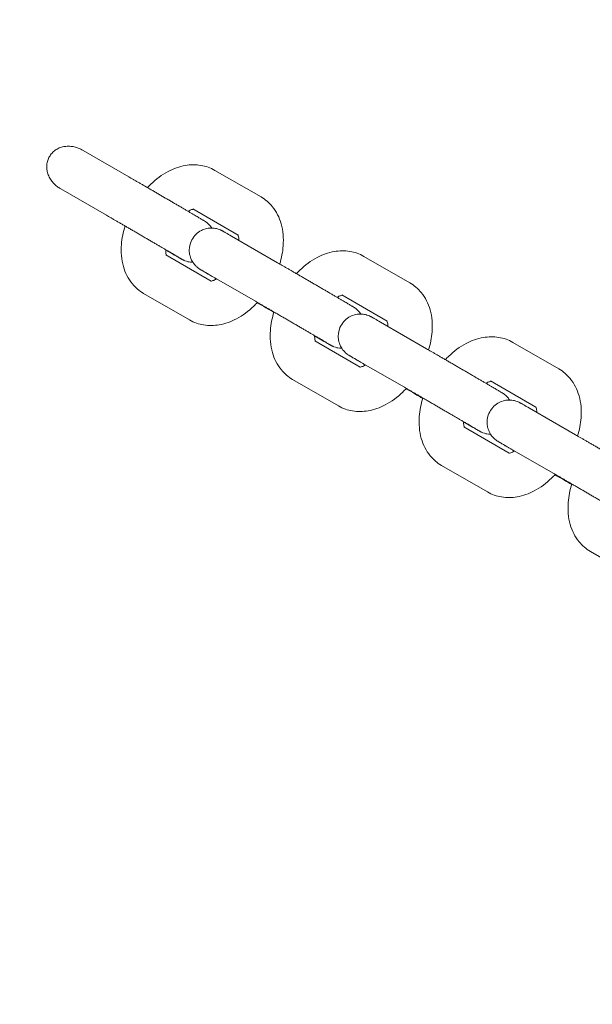
# Model space of a CAD drawing. Units: millimetres. Extents: x 11899 to 29785, y -10553 to 4974.
# Drawn here: x 21086 to 21177, y 1259 to 1414 of the extents above; entities that cross this region are included whole.
import ezdxf

# ---------------------------------------------------------------- set-up
doc = ezdxf.new("R2010")
doc.units = ezdxf.units.MM
doc.header["$MEASUREMENT"] = 0
doc.layers.add('B', color=3, linetype='Continuous')
doc.styles.add('KATALOG', font='PlutoSansLight.ttf')
doc.dimstyles.new('KATALOG$0', dxfattribs={"dimscale": 200, "dimtxt": 1.75, "dimasz": 1, "dimexe": 0, "dimexo": 0, "dimgap": 0.3, "dimtad": 1, "dimlfac": 0.001, "dimzin": 0, "dimtxsty": 'KATALOG', "dimblk1": 'KATPFEIL', "dimblk2": 'KATPFEIL', "dimsah": 1, "dimcen": 1, "dimse1": 1, "dimse2": 1, "dimclrd": 256, "dimclre": 256, "dimclrt": 3, "dimadec": 0, "dimazin": 0, "dimtfac": 1, "dimtmove": 0, "dimatfit": 3, "dimldrblk": 'KATPFEIL', "dimfxl": 0, "dimtvp": 1, "dimtolj": 1, "dimtzin": 0, "dimarcsym": 0})

# ---------------------------------------------------------------- blocks, each defined once
blk = doc.blocks.new('KATPFEIL')
at = {"layer": 'B', "ltscale": 1000}
for p, q in [((0, -1), (0, 1)), ((-1, 0), (0, 0)), ((1, 0), (0, 0))]:
    blk.add_line(p, q, dxfattribs=at)
blk = doc.blocks.new('*D5')
at = {"layer": 'B', "linetype": 'ByBlock', "lineweight": -2}
blk.add_line((28980.95, -7166.2), (28980.95, 3076.83), dxfattribs=at)
at = {"layer": 'DEFPOINTS', "color": 0}
for p in [(24985.61, 3276.83), (28980.95, 3276.83), (14309.08, -7366.2)]:
    blk.add_point(p, dxfattribs=at)
at = {"layer": 'B', "lineweight": -2, "xscale": 200, "yscale": 200, "zscale": 200}
for p, rotation in [((28980.95, 3276.83), 90), ((28980.95, -7366.2), 270)]:
    blk.add_blockref('KATPFEIL', p, dxfattribs=dict(at, rotation=rotation))
at = {"layer": 'B', "color": 3, "insert": (28712.09, -2044.68), "char_height": 350, "attachment_point": 5, "rotation": 90, "style": 'KATALOG'}
blk.add_mtext('\\A1;10,64', dxfattribs=at)
blk = doc.blocks.new('*D6')
at = {"layer": 'B', "linetype": 'ByBlock', "lineweight": -2}
blk.add_line((29585.14, -8657.1), (29585.14, 4574.22), dxfattribs=at)
at = {"layer": 'DEFPOINTS', "color": 0}
for p in [(25344.38, 4774.22), (29585.14, 4774.22), (14601.57, -8857.1)]:
    blk.add_point(p, dxfattribs=at)
at = {"layer": 'B', "lineweight": -2, "xscale": 200, "yscale": 200, "zscale": 200}
for p, rotation in [((29585.14, 4774.22), 90), ((29585.14, -8857.1), 270)]:
    blk.add_blockref('KATPFEIL', p, dxfattribs=dict(at, rotation=rotation))
at = {"layer": 'B', "color": 3, "insert": (29316.28, -2041.44), "char_height": 350, "attachment_point": 5, "rotation": 90, "style": 'KATALOG'}
blk.add_mtext('\\A1;13,63', dxfattribs=at)

msp = doc.modelspace()

# ---------------------------------------------------------------- linework, layer by layer
at = {"color": 0, "linetype": 'Continuous', "lineweight": 0}
for p, q in [((21096.317, 1393.633), (21103.49, 1389.492)), ((21124.331, 1386.312), (21117.079, 1390.498)), ((21092.817, 1387.571), (21099.99, 1383.43)), ((21120.72, 1380.314), (21113.579, 1384.436)), ((21119.699, 1380.134), (21126.95, 1375.947)), ((21109.334, 1377.188), (21116.478, 1373.063)), ((21110.466, 1377.304), (21109.708, 1377.742)), ((21147.79, 1372.767), (21140.539, 1376.954)), ((21116.199, 1374.072), (21123.45, 1369.885)), ((21105.834, 1371.126), (21113.085, 1366.94)), ((21144.18, 1366.769), (21137.039, 1370.892)), ((21143.158, 1366.589), (21150.41, 1362.403)), ((21133.926, 1363.759), (21132.772, 1364.425)), ((21132.794, 1363.644), (21139.938, 1359.519)), ((21171.25, 1359.223), (21163.999, 1363.409)), ((21139.658, 1360.527), (21146.91, 1356.341)), ((21129.294, 1357.581), (21136.545, 1353.395)), ((21167.64, 1353.224), (21160.499, 1357.347)), ((21166.618, 1353.045), (21173.869, 1348.858)), ((21157.386, 1350.215), (21156.232, 1350.881)), ((21156.253, 1350.099), (21163.398, 1345.974)), ((21163.118, 1346.983), (21170.369, 1342.796)), ((21152.753, 1344.037), (21160.005, 1339.85)), ((21176.213, 1330.492), (21183.465, 1326.306))]:
    msp.add_line(p, q, dxfattribs=at)
at = {"color": 0, "linetype": 'Continuous', "lineweight": 0, "extrusion": (0, 0, -1)}
for centre, major_axis, start_param, end_param in [((21094.567, 1390.602), (-3.847, 2.221), 1.5171019, 1.5707963), ((21094.567, 1390.602), (-3.847, 2.221), 4.712389, 4.7660834), ((21111.458, 1380.773), (3.847, -2.221), 1.5707963, 1.6762528)]:
    msp.add_ellipse(centre, major_axis=major_axis, ratio=0.7880108, start_param=start_param, end_param=end_param, dxfattribs=at)
at = {"color": 0, "linetype": 'Continuous', "lineweight": 0}
for points, knots in [([(21092.613, 1387.695), (21092.437, 1387.807), (21092.258, 1387.934), (21091.86, 1388.263), (21091.649, 1388.474), (21091.327, 1388.86), (21091.181, 1389.067), (21090.932, 1389.505), (21090.83, 1389.737), (21090.685, 1390.171), (21090.628, 1390.414), (21090.571, 1390.906), (21090.57, 1391.156), (21090.614, 1391.596), (21090.66, 1391.827), (21090.804, 1392.272), (21090.902, 1392.486), (21091.119, 1392.858), (21091.257, 1393.048), (21091.574, 1393.392), (21091.753, 1393.546), (21092.114, 1393.802), (21092.332, 1393.924), (21092.79, 1394.116), (21093.03, 1394.186), (21093.48, 1394.275), (21093.732, 1394.3), (21094.237, 1394.3), (21094.49, 1394.274), (21094.986, 1394.185), (21095.274, 1394.105), (21095.745, 1393.925), (21095.933, 1393.84), (21096.108, 1393.748)], [6.0959056, 6.0959056, 6.0959056, 6.0959056, 6.6967939, 6.6967939, 7.5133585, 7.5133585, 8.205667, 8.205667, 8.8979756, 8.8979756, 9.5804392, 9.5804392, 10.2629028, 10.2629028, 10.9076614, 10.9076614, 11.5524201, 11.5524201, 12.197317, 12.197317, 12.8422139, 12.8422139, 13.5259077, 13.5259077, 14.2096014, 14.2096014, 14.903313, 14.903313, 15.5970246, 15.5970246, 16.4156564, 16.4156564, 16.9810714, 16.9810714, 16.9810714, 16.9810714]), ([(21117.079, 1390.498), (21116.393, 1390.895), (21115.635, 1391.158), (21114.044, 1391.421), (21113.215, 1391.4), (21111.466, 1391.097), (21110.562, 1390.765), (21108.719, 1389.796), (21107.801, 1389.112), (21106.789, 1388.145), (21106.612, 1387.967), (21106.439, 1387.783)], [2.7994394, 2.7994394, 2.7994394, 2.7994394, 3.027391, 3.027391, 3.2747687, 3.2747687, 3.5750008, 3.5750008, 3.9309897, 3.9309897, 4.0086749, 4.0086749, 4.0086749, 4.0086749]), ([(21103.49, 1389.492), (21103.6, 1389.428), (21103.716, 1389.361), (21103.96, 1389.221), (21104.087, 1389.147), (21104.353, 1388.993), (21104.491, 1388.913), (21104.774, 1388.749), (21104.919, 1388.665), (21105.215, 1388.493), (21105.367, 1388.405), (21105.679, 1388.224), (21105.84, 1388.131), (21106.167, 1387.941), (21106.334, 1387.845), (21106.669, 1387.65), (21106.839, 1387.551), (21107.18, 1387.353), (21107.353, 1387.253), (21107.703, 1387.049), (21107.88, 1386.946), (21108.237, 1386.739), (21108.416, 1386.635), (21108.771, 1386.428), (21108.948, 1386.325), (21109.301, 1386.119), (21109.477, 1386.017), (21109.83, 1385.811), (21110.006, 1385.709), (21110.356, 1385.505), (21110.529, 1385.404), (21110.869, 1385.206), (21111.036, 1385.108), (21111.365, 1384.917), (21111.527, 1384.822), (21111.846, 1384.636), (21112.004, 1384.544), (21112.311, 1384.364), (21112.462, 1384.276), (21112.752, 1384.107), (21112.892, 1384.025), (21113.163, 1383.866), (21113.295, 1383.789), (21113.549, 1383.64), (21113.672, 1383.568), (21113.907, 1383.43), (21114.019, 1383.364), (21114.23, 1383.241), (21114.33, 1383.182), (21114.518, 1383.072), (21114.606, 1383.02), (21114.771, 1382.922), (21114.848, 1382.877), (21114.988, 1382.794), (21115.052, 1382.757), (21115.165, 1382.69), (21115.215, 1382.66), (21115.315, 1382.6), (21115.36, 1382.573), (21115.439, 1382.525), (21115.455, 1382.517), (21115.564, 1382.445), (21115.579, 1382.435), (21115.623, 1382.405), (21115.653, 1382.385), (21115.748, 1382.314), (21115.8, 1382.278), (21115.974, 1382.128), (21116.058, 1382.061), (21116.308, 1381.786), (21116.42, 1381.664), (21116.581, 1381.412)], [5.3756095, 5.3756095, 5.3756095, 5.3756095, 5.4557498, 5.4557498, 5.5369498, 5.5369498, 5.618162, 5.618162, 5.6983341, 5.6983341, 5.7780296, 5.7780296, 5.8587651, 5.8587651, 5.9395051, 5.9395051, 6.0192127, 6.0192127, 6.0988107, 6.0988107, 6.1794426, 6.1794426, 6.2600753, 6.2600753, 6.3396758, 6.3396758, 6.4192607, 6.4192607, 6.4998761, 6.4998761, 6.5804895, 6.5804895, 6.6600689, 6.6600689, 6.7396991, 6.7396991, 6.820356, 6.820356, 6.9010067, 6.9010067, 6.9806199, 6.9806199, 7.060433, 7.060433, 7.1412641, 7.1412641, 7.2220773, 7.2220773, 7.3018454, 7.3018454, 7.3826229, 7.3826229, 7.4643555, 7.4643555, 7.5459899, 7.5459899, 7.6265601, 7.6265601, 7.7272405, 7.7272405, 7.8057803, 7.8057803, 7.8160686, 7.8160686, 7.8292051, 7.8292051, 7.8393175, 7.8393175, 7.8454721, 7.8454721, 7.8487586, 7.8487586, 7.8487586, 7.8487586]), ([(21127.272, 1375.761), (21127.559, 1376.702), (21127.748, 1377.663), (21127.906, 1379.786), (21127.824, 1380.953), (21127.229, 1383.053), (21126.771, 1384.001), (21125.606, 1385.407), (21125.006, 1385.922), (21124.331, 1386.312)], [7.8762503, 7.8762503, 7.8762503, 7.8762503, 8.1795971, 8.1795971, 8.545207, 8.545207, 8.8583419, 8.8583419, 9.0826247, 9.0826247, 9.0826247, 9.0826247]), ([(21099.99, 1383.43), (21100.097, 1383.368), (21100.21, 1383.303), (21100.447, 1383.165), (21100.572, 1383.093), (21100.831, 1382.943), (21100.965, 1382.866), (21101.241, 1382.706), (21101.382, 1382.624), (21101.673, 1382.456), (21101.823, 1382.369), (21102.132, 1382.19), (21102.29, 1382.098), (21102.614, 1381.91), (21102.778, 1381.815), (21103.111, 1381.622), (21103.278, 1381.524), (21103.617, 1381.328), (21103.788, 1381.228), (21104.136, 1381.026), (21104.312, 1380.924), (21104.666, 1380.718), (21104.844, 1380.614), (21105.198, 1380.408), (21105.374, 1380.306), (21105.725, 1380.101), (21105.9, 1379.999), (21106.251, 1379.795), (21106.427, 1379.693), (21106.776, 1379.489), (21106.948, 1379.389), (21107.288, 1379.191), (21107.454, 1379.094), (21107.782, 1378.903), (21107.943, 1378.808), (21108.262, 1378.622), (21108.419, 1378.531), (21108.727, 1378.351), (21108.877, 1378.264), (21109.166, 1378.094), (21109.306, 1378.012), (21109.577, 1377.854), (21109.708, 1377.777), (21109.961, 1377.629), (21110.084, 1377.557), (21110.318, 1377.42), (21110.43, 1377.354), (21110.641, 1377.231), (21110.74, 1377.173), (21110.925, 1377.064), (21111.011, 1377.013), (21111.172, 1376.918), (21111.247, 1376.874), (21111.383, 1376.794), (21111.444, 1376.758), (21111.552, 1376.694), (21111.599, 1376.666), (21111.707, 1376.601), (21111.757, 1376.571), (21111.761, 1376.569), (21111.761, 1376.569), (21111.761, 1376.569)], [5.3756095, 5.3756095, 5.3756095, 5.3756095, 5.4544456, 5.4544456, 5.534284, 5.534284, 5.6141106, 5.6141106, 5.692916, 5.692916, 5.7721871, 5.7721871, 5.8524793, 5.8524793, 5.932767, 5.932767, 6.012026, 6.012026, 6.0913965, 6.0913965, 6.1717942, 6.1717942, 6.2521909, 6.2521909, 6.3315587, 6.3315587, 6.4109436, 6.4109436, 6.491359, 6.491359, 6.5717764, 6.5717764, 6.6511664, 6.6511664, 6.7305082, 6.7305082, 6.8108842, 6.8108842, 6.8912662, 6.8912662, 6.9706243, 6.9706243, 7.0497927, 7.0497927, 7.1300033, 7.1300033, 7.2102308, 7.2102308, 7.2894414, 7.2894414, 7.3677563, 7.3677563, 7.4471629, 7.4471629, 7.5266489, 7.5266489, 7.6051226, 7.6051226, 7.7431429, 7.7431429, 7.746994, 7.746994, 7.746994, 7.746994]), ([(21113.686, 1384.375), (21113.632, 1384.37), (21113.533, 1384.353), (21113.25, 1384.26), (21113.059, 1384.177), (21112.844, 1384.053)], [3.20994473, 3.20994473, 3.20994473, 3.20994473, 3.4057891, 3.4057891, 3.62004109, 3.62004109, 3.62004109, 3.62004109]), ([(21102.911, 1381.737), (21102.614, 1380.777), (21102.418, 1379.796), (21102.258, 1377.652), (21102.34, 1376.485), (21102.936, 1374.385), (21103.394, 1373.437), (21104.559, 1372.031), (21105.159, 1371.516), (21105.834, 1371.126)], [4.7281189, 4.7281189, 4.7281189, 4.7281189, 5.0380045, 5.0380045, 5.4036143, 5.4036143, 5.7167492, 5.7167492, 5.9410321, 5.9410321, 5.9410321, 5.9410321]), ([(21117.32, 1373.385), (21117.258, 1373.422), (21117.197, 1373.457), (21117.001, 1373.572), (21116.87, 1373.649), (21116.615, 1373.798), (21116.492, 1373.87), (21116.257, 1374.008), (21116.145, 1374.073), (21115.934, 1374.197), (21115.835, 1374.256), (21115.647, 1374.366), (21115.558, 1374.418), (21115.393, 1374.516), (21115.316, 1374.561), (21115.176, 1374.644), (21115.113, 1374.681), (21114.999, 1374.748), (21114.949, 1374.778), (21114.85, 1374.838), (21114.804, 1374.865), (21114.725, 1374.913), (21114.709, 1374.921), (21114.6, 1374.993), (21114.586, 1375.003), (21114.542, 1375.033), (21114.512, 1375.053), (21114.416, 1375.124), (21114.365, 1375.16), (21114.19, 1375.309), (21114.106, 1375.377), (21113.827, 1375.684), (21113.661, 1375.83), (21113.32, 1376.507), (21113.226, 1376.72), (21113.099, 1377.203), (21113.057, 1377.416), (21113.014, 1378.043), (21113.044, 1378.514), (21113.325, 1379.364), (21113.512, 1379.723), (21113.97, 1380.327), (21114.234, 1380.572), (21114.793, 1380.974), (21115.083, 1381.11), (21115.683, 1381.329), (21115.956, 1381.372), (21116.545, 1381.433), (21116.767, 1381.409), (21117.304, 1381.346), (21117.443, 1381.294), (21117.816, 1381.18), (21117.877, 1381.145), (21117.992, 1381.094), (21118.024, 1381.079), (21118.079, 1381.052), (21118.099, 1381.042), (21118.143, 1381.021), (21118.16, 1381.011), (21118.21, 1380.985), (21118.231, 1380.974), (21118.287, 1380.943), (21118.317, 1380.926), (21118.388, 1380.886), (21118.427, 1380.864), (21118.516, 1380.814), (21118.566, 1380.785), (21118.675, 1380.723), (21118.735, 1380.689), (21119.033, 1380.517), (21119.336, 1380.343), (21119.699, 1380.134)], [3.8036464, 3.8036464, 3.8036464, 3.8036464, 3.8390273, 3.8390273, 3.9188403, 3.9188403, 3.9996714, 3.9996714, 4.0804846, 4.0804846, 4.1602527, 4.1602527, 4.2410302, 4.2410302, 4.3227629, 4.3227629, 4.4043973, 4.4043973, 4.4849675, 4.4849675, 4.5856478, 4.5856478, 4.6641876, 4.6641876, 4.674476, 4.674476, 4.6876124, 4.6876124, 4.6977249, 4.6977249, 4.7038795, 4.7038795, 4.708279, 4.708279, 4.7097136, 4.7097136, 4.7105696, 4.7105696, 4.7118226, 4.7118226, 4.7127189, 4.7127189, 4.7135899, 4.7135899, 4.7146201, 4.7146201, 4.716072, 4.716072, 4.7185466, 4.7185466, 4.7238573, 4.7238573, 4.7358528, 4.7358528, 4.7460474, 4.7460474, 4.7574525, 4.7574525, 4.7752318, 4.7752318, 4.8166902, 4.8166902, 4.8897875, 4.8897875, 4.9637392, 4.9637392, 5.0379781, 5.0379781, 5.1117311, 5.1117311, 5.3756095, 5.3756095, 5.3756095, 5.3756095]), ([(21120.852, 1379.468), (21120.852, 1379.686), (21120.833, 1379.869), (21120.777, 1380.173), (21120.737, 1380.278), (21120.702, 1380.352), (21120.695, 1380.363), (21120.695, 1380.363)], [8.26803051, 8.26803051, 8.26803051, 8.26803051, 8.45922254, 8.45922254, 8.68102639, 8.68102639, 8.79506966, 8.79506966, 8.79506966, 8.79506966]), ([(21109.313, 1378.009), (21109.311, 1377.774), (21109.33, 1377.577), (21109.385, 1377.278), (21109.421, 1377.177), (21109.444, 1377.124)], [5.11520162, 5.11520162, 5.11520162, 5.11520162, 5.31762988, 5.31762988, 5.52091399, 5.52091399, 5.52091399, 5.52091399]), ([(21113.584, 1376.025), (21113.437, 1376.027), (21113.323, 1376.037), (21112.861, 1376.092), (21112.722, 1376.144), (21112.348, 1376.258), (21112.288, 1376.293), (21112.172, 1376.344), (21112.14, 1376.359), (21112.085, 1376.385), (21112.065, 1376.396), (21112.022, 1376.417), (21112.004, 1376.426), (21111.954, 1376.453), (21111.934, 1376.464), (21111.878, 1376.495), (21111.847, 1376.512), (21111.776, 1376.552), (21111.737, 1376.574), (21111.648, 1376.624), (21111.599, 1376.653), (21111.489, 1376.715), (21111.429, 1376.749), (21111.131, 1376.92), (21110.829, 1377.094), (21110.466, 1377.304)], [7.85874153, 7.85874153, 7.85874153, 7.85874153, 7.86013923, 7.86013923, 7.86544998, 7.86544998, 7.87744543, 7.87744543, 7.88764005, 7.88764005, 7.89904511, 7.89904511, 7.91682445, 7.91682445, 7.95828286, 7.95828286, 8.03138018, 8.03138018, 8.1053319, 8.1053319, 8.17957075, 8.17957075, 8.25332377, 8.25332377, 8.51720215, 8.51720215, 8.51720215, 8.51720215]), ([(21140.539, 1376.954), (21139.853, 1377.35), (21139.094, 1377.614), (21137.504, 1377.876), (21136.674, 1377.855), (21134.926, 1377.553), (21134.022, 1377.22), (21132.179, 1376.251), (21131.261, 1375.568), (21130.249, 1374.601), (21130.072, 1374.422), (21129.899, 1374.239)], [2.7994394, 2.7994394, 2.7994394, 2.7994394, 3.027391, 3.027391, 3.2747687, 3.2747687, 3.5750008, 3.5750008, 3.9309897, 3.9309897, 4.0086749, 4.0086749, 4.0086749, 4.0086749]), ([(21126.95, 1375.947), (21127.06, 1375.884), (21127.176, 1375.817), (21127.419, 1375.676), (21127.547, 1375.602), (21127.813, 1375.448), (21127.951, 1375.369), (21128.234, 1375.205), (21128.378, 1375.121), (21128.675, 1374.949), (21128.827, 1374.861), (21129.139, 1374.68), (21129.3, 1374.587), (21129.627, 1374.397), (21129.794, 1374.3), (21130.129, 1374.105), (21130.298, 1374.007), (21130.64, 1373.808), (21130.813, 1373.708), (21131.163, 1373.505), (21131.34, 1373.401), (21131.697, 1373.194), (21131.875, 1373.09), (21132.231, 1372.883), (21132.408, 1372.78), (21132.761, 1372.575), (21132.937, 1372.472), (21133.29, 1372.267), (21133.466, 1372.164), (21133.816, 1371.96), (21133.989, 1371.859), (21134.329, 1371.661), (21134.496, 1371.564), (21134.825, 1371.372), (21134.986, 1371.278), (21135.306, 1371.091), (21135.463, 1370.999), (21135.771, 1370.819), (21135.921, 1370.732), (21136.212, 1370.562), (21136.352, 1370.48), (21136.623, 1370.321), (21136.754, 1370.244), (21137.009, 1370.095), (21137.132, 1370.023), (21137.367, 1369.886), (21137.479, 1369.82), (21137.69, 1369.696), (21137.79, 1369.638), (21137.977, 1369.527), (21138.066, 1369.475), (21138.231, 1369.378), (21138.308, 1369.333), (21138.448, 1369.25), (21138.512, 1369.212), (21138.625, 1369.145), (21138.675, 1369.115), (21138.774, 1369.056), (21138.82, 1369.029), (21138.899, 1368.98), (21138.915, 1368.972), (21139.024, 1368.9), (21139.039, 1368.891), (21139.082, 1368.861), (21139.113, 1368.84), (21139.208, 1368.77), (21139.26, 1368.733), (21139.434, 1368.584), (21139.518, 1368.516), (21139.768, 1368.242), (21139.88, 1368.119), (21140.04, 1367.868)], [5.3756095, 5.3756095, 5.3756095, 5.3756095, 5.4557498, 5.4557498, 5.5369498, 5.5369498, 5.618162, 5.618162, 5.6983341, 5.6983341, 5.7780296, 5.7780296, 5.8587651, 5.8587651, 5.9395051, 5.9395051, 6.0192127, 6.0192127, 6.0988107, 6.0988107, 6.1794426, 6.1794426, 6.2600753, 6.2600753, 6.3396758, 6.3396758, 6.4192607, 6.4192607, 6.4998761, 6.4998761, 6.5804895, 6.5804895, 6.6600689, 6.6600689, 6.7396991, 6.7396991, 6.820356, 6.820356, 6.9010067, 6.9010067, 6.9806199, 6.9806199, 7.060433, 7.060433, 7.1412641, 7.1412641, 7.2220773, 7.2220773, 7.3018454, 7.3018454, 7.3826229, 7.3826229, 7.4643555, 7.4643555, 7.5459899, 7.5459899, 7.6265601, 7.6265601, 7.7272405, 7.7272405, 7.8057803, 7.8057803, 7.8160686, 7.8160686, 7.8292051, 7.8292051, 7.8393175, 7.8393175, 7.8454721, 7.8454721, 7.8487586, 7.8487586, 7.8487586, 7.8487586]), ([(21114.886, 1374.825), (21114.886, 1374.825), (21114.891, 1374.822), (21114.931, 1374.799), (21115.018, 1374.75), (21115.187, 1374.654), (21115.243, 1374.622), (21115.367, 1374.55), (21115.436, 1374.511), (21115.585, 1374.426), (21115.665, 1374.38), (21115.834, 1374.282), (21115.924, 1374.23), (21116.077, 1374.142), (21116.137, 1374.107), (21116.199, 1374.072)], [4.8193766, 4.8193766, 4.8193766, 4.8193766, 4.85661428, 4.85661428, 5.03249711, 5.03249711, 5.10655089, 5.10655089, 5.1814393, 5.1814393, 5.25628324, 5.25628324, 5.33023785, 5.33023785, 5.3756095, 5.3756095, 5.3756095, 5.3756095]), ([(21116.425, 1373.061), (21116.425, 1373.061), (21116.426, 1373.061), (21116.448, 1373.06), (21116.565, 1373.063), (21116.92, 1373.18), (21117.119, 1373.267), (21117.347, 1373.401), (21117.351, 1373.403), (21117.354, 1373.405)], [6.22178197, 6.22178197, 6.22178197, 6.22178197, 6.25519134, 6.25519134, 6.54738175, 6.54738175, 6.76950116, 6.76950116, 6.77261941, 6.77261941, 6.77261941, 6.77261941]), ([(21150.731, 1362.217), (21151.019, 1363.158), (21151.208, 1364.118), (21151.366, 1366.241), (21151.284, 1367.409), (21150.688, 1369.509), (21150.23, 1370.456), (21149.065, 1371.862), (21148.465, 1372.378), (21147.79, 1372.767)], [7.8762503, 7.8762503, 7.8762503, 7.8762503, 8.1795971, 8.1795971, 8.545207, 8.545207, 8.8583419, 8.8583419, 9.0826247, 9.0826247, 9.0826247, 9.0826247]), ([(21137.146, 1370.83), (21137.091, 1370.825), (21136.993, 1370.809), (21136.71, 1370.715), (21136.519, 1370.633), (21136.304, 1370.508)], [3.20994473, 3.20994473, 3.20994473, 3.20994473, 3.4057891, 3.4057891, 3.62004109, 3.62004109, 3.62004109, 3.62004109]), ([(21113.085, 1366.94), (21113.771, 1366.543), (21114.53, 1366.28), (21116.12, 1366.017), (21116.95, 1366.038), (21118.698, 1366.341), (21119.602, 1366.673), (21121.445, 1367.642), (21122.363, 1368.326), (21123.391, 1369.307), (21123.582, 1369.501), (21123.769, 1369.701)], [5.9410321, 5.9410321, 5.9410321, 5.9410321, 6.1689836, 6.1689836, 6.4163614, 6.4163614, 6.7165934, 6.7165934, 7.0725824, 7.0725824, 7.1568034, 7.1568034, 7.1568034, 7.1568034]), ([(21123.45, 1369.885), (21123.557, 1369.823), (21123.67, 1369.758), (21123.907, 1369.621), (21124.032, 1369.549), (21124.291, 1369.399), (21124.425, 1369.321), (21124.701, 1369.162), (21124.842, 1369.08), (21125.133, 1368.911), (21125.283, 1368.824), (21125.591, 1368.645), (21125.75, 1368.553), (21126.074, 1368.366), (21126.238, 1368.27), (21126.57, 1368.077), (21126.738, 1367.98), (21127.076, 1367.783), (21127.248, 1367.684), (21127.595, 1367.482), (21127.772, 1367.379), (21128.126, 1367.173), (21128.304, 1367.07), (21128.657, 1366.864), (21128.833, 1366.761), (21129.185, 1366.557), (21129.36, 1366.455), (21129.711, 1366.25), (21129.887, 1366.148), (21130.235, 1365.945), (21130.408, 1365.844), (21130.747, 1365.646), (21130.914, 1365.549), (21131.242, 1365.358), (21131.403, 1365.264), (21131.722, 1365.078), (21131.879, 1364.986), (21132.186, 1364.807), (21132.336, 1364.719), (21132.626, 1364.55), (21132.766, 1364.468), (21133.037, 1364.309), (21133.168, 1364.233), (21133.421, 1364.085), (21133.544, 1364.013), (21133.778, 1363.875), (21133.89, 1363.81), (21134.101, 1363.686), (21134.2, 1363.628), (21134.385, 1363.519), (21134.471, 1363.469), (21134.632, 1363.374), (21134.707, 1363.33), (21134.843, 1363.249), (21134.904, 1363.213), (21135.012, 1363.149), (21135.059, 1363.121), (21135.167, 1363.057), (21135.217, 1363.027), (21135.221, 1363.024), (21135.221, 1363.024), (21135.221, 1363.024)], [5.3756095, 5.3756095, 5.3756095, 5.3756095, 5.4544456, 5.4544456, 5.534284, 5.534284, 5.6141106, 5.6141106, 5.692916, 5.692916, 5.7721871, 5.7721871, 5.8524793, 5.8524793, 5.932767, 5.932767, 6.012026, 6.012026, 6.0913965, 6.0913965, 6.1717942, 6.1717942, 6.2521909, 6.2521909, 6.3315587, 6.3315587, 6.4109436, 6.4109436, 6.491359, 6.491359, 6.5717764, 6.5717764, 6.6511664, 6.6511664, 6.7305082, 6.7305082, 6.8108842, 6.8108842, 6.8912662, 6.8912662, 6.9706243, 6.9706243, 7.0497927, 7.0497927, 7.1300033, 7.1300033, 7.2102308, 7.2102308, 7.2894414, 7.2894414, 7.3677563, 7.3677563, 7.4471629, 7.4471629, 7.5266489, 7.5266489, 7.6051226, 7.6051226, 7.7431429, 7.7431429, 7.746994, 7.746994, 7.746994, 7.746994]), ([(21126.353, 1368.132), (21125.98, 1368.347), (21125.557, 1368.592), (21124.668, 1369.107), (21124.207, 1369.375), (21123.725, 1369.654)], [2.30857195, 2.30857195, 2.30857195, 2.30857195, 2.5567414, 2.5567414, 2.78775717, 2.78775717, 2.78775717, 2.78775717]), ([(21126.371, 1368.193), (21126.074, 1367.233), (21125.878, 1366.251), (21125.718, 1364.107), (21125.8, 1362.94), (21126.396, 1360.84), (21126.854, 1359.893), (21128.019, 1358.486), (21128.619, 1357.971), (21129.294, 1357.581)], [4.7281189, 4.7281189, 4.7281189, 4.7281189, 5.0380045, 5.0380045, 5.4036143, 5.4036143, 5.7167492, 5.7167492, 5.9410321, 5.9410321, 5.9410321, 5.9410321]), ([(21140.78, 1359.841), (21140.718, 1359.877), (21140.657, 1359.913), (21140.461, 1360.027), (21140.33, 1360.104), (21140.075, 1360.253), (21139.952, 1360.325), (21139.717, 1360.463), (21139.605, 1360.529), (21139.394, 1360.653), (21139.294, 1360.711), (21139.107, 1360.822), (21139.018, 1360.874), (21138.853, 1360.971), (21138.776, 1361.016), (21138.636, 1361.099), (21138.572, 1361.137), (21138.459, 1361.204), (21138.409, 1361.234), (21138.31, 1361.293), (21138.264, 1361.32), (21138.185, 1361.369), (21138.169, 1361.377), (21138.06, 1361.448), (21138.046, 1361.458), (21138.002, 1361.488), (21137.971, 1361.509), (21137.876, 1361.579), (21137.824, 1361.616), (21137.65, 1361.765), (21137.566, 1361.833), (21137.287, 1362.14), (21137.121, 1362.286), (21136.78, 1362.963), (21136.686, 1363.175), (21136.559, 1363.658), (21136.517, 1363.872), (21136.474, 1364.499), (21136.504, 1364.97), (21136.785, 1365.82), (21136.971, 1366.179), (21137.43, 1366.782), (21137.694, 1367.027), (21138.253, 1367.429), (21138.543, 1367.566), (21139.143, 1367.784), (21139.416, 1367.828), (21140.005, 1367.888), (21140.227, 1367.865), (21140.764, 1367.802), (21140.903, 1367.75), (21141.276, 1367.635), (21141.337, 1367.6), (21141.452, 1367.55), (21141.484, 1367.534), (21141.539, 1367.508), (21141.559, 1367.498), (21141.602, 1367.476), (21141.62, 1367.467), (21141.67, 1367.441), (21141.691, 1367.429), (21141.746, 1367.399), (21141.777, 1367.381), (21141.848, 1367.342), (21141.887, 1367.319), (21141.976, 1367.269), (21142.026, 1367.241), (21142.135, 1367.178), (21142.195, 1367.144), (21142.493, 1366.973), (21142.795, 1366.799), (21143.158, 1366.589)], [3.8036464, 3.8036464, 3.8036464, 3.8036464, 3.8390273, 3.8390273, 3.9188403, 3.9188403, 3.9996714, 3.9996714, 4.0804846, 4.0804846, 4.1602527, 4.1602527, 4.2410302, 4.2410302, 4.3227629, 4.3227629, 4.4043973, 4.4043973, 4.4849675, 4.4849675, 4.5856478, 4.5856478, 4.6641876, 4.6641876, 4.674476, 4.674476, 4.6876124, 4.6876124, 4.6977249, 4.6977249, 4.7038795, 4.7038795, 4.708279, 4.708279, 4.7097136, 4.7097136, 4.7105696, 4.7105696, 4.7118226, 4.7118226, 4.7127189, 4.7127189, 4.7135899, 4.7135899, 4.7146201, 4.7146201, 4.716072, 4.716072, 4.7185466, 4.7185466, 4.7238573, 4.7238573, 4.7358528, 4.7358528, 4.7460474, 4.7460474, 4.7574525, 4.7574525, 4.7752318, 4.7752318, 4.8166902, 4.8166902, 4.8897875, 4.8897875, 4.9637392, 4.9637392, 5.0379781, 5.0379781, 5.1117311, 5.1117311, 5.3756095, 5.3756095, 5.3756095, 5.3756095]), ([(21144.312, 1365.924), (21144.312, 1366.141), (21144.293, 1366.325), (21144.237, 1366.629), (21144.197, 1366.734), (21144.162, 1366.807), (21144.155, 1366.818), (21144.155, 1366.818)], [8.26803051, 8.26803051, 8.26803051, 8.26803051, 8.45922254, 8.45922254, 8.68102639, 8.68102639, 8.79506966, 8.79506966, 8.79506966, 8.79506966]), ([(21132.773, 1364.464), (21132.77, 1364.23), (21132.79, 1364.033), (21132.845, 1363.734), (21132.88, 1363.633), (21132.904, 1363.58)], [5.11520162, 5.11520162, 5.11520162, 5.11520162, 5.31762988, 5.31762988, 5.52091399, 5.52091399, 5.52091399, 5.52091399]), ([(21137.044, 1362.481), (21136.897, 1362.483), (21136.783, 1362.493), (21136.32, 1362.547), (21136.181, 1362.599), (21135.808, 1362.714), (21135.747, 1362.749), (21135.632, 1362.799), (21135.6, 1362.814), (21135.545, 1362.841), (21135.525, 1362.851), (21135.482, 1362.873), (21135.464, 1362.882), (21135.414, 1362.908), (21135.393, 1362.92), (21135.338, 1362.95), (21135.307, 1362.967), (21135.236, 1363.007), (21135.197, 1363.029), (21135.108, 1363.08), (21135.058, 1363.108), (21134.949, 1363.171), (21134.889, 1363.205), (21134.591, 1363.376), (21134.289, 1363.55), (21133.926, 1363.759)], [7.85874153, 7.85874153, 7.85874153, 7.85874153, 7.86013923, 7.86013923, 7.86544998, 7.86544998, 7.87744543, 7.87744543, 7.88764005, 7.88764005, 7.89904511, 7.89904511, 7.91682445, 7.91682445, 7.95828286, 7.95828286, 8.03138018, 8.03138018, 8.1053319, 8.1053319, 8.17957075, 8.17957075, 8.25332377, 8.25332377, 8.51720215, 8.51720215, 8.51720215, 8.51720215]), ([(21163.999, 1363.409), (21163.313, 1363.805), (21162.554, 1364.069), (21160.964, 1364.332), (21160.134, 1364.311), (21158.386, 1364.008), (21157.482, 1363.676), (21155.639, 1362.707), (21154.721, 1362.023), (21153.709, 1361.056), (21153.532, 1360.878), (21153.359, 1360.694)], [2.7994394, 2.7994394, 2.7994394, 2.7994394, 3.027391, 3.027391, 3.2747687, 3.2747687, 3.5750008, 3.5750008, 3.9309897, 3.9309897, 4.0086749, 4.0086749, 4.0086749, 4.0086749]), ([(21150.41, 1362.403), (21150.52, 1362.339), (21150.636, 1362.272), (21150.879, 1362.131), (21151.007, 1362.057), (21151.273, 1361.904), (21151.411, 1361.824), (21151.694, 1361.66), (21151.838, 1361.576), (21152.135, 1361.404), (21152.287, 1361.316), (21152.599, 1361.135), (21152.76, 1361.042), (21153.087, 1360.852), (21153.253, 1360.756), (21153.589, 1360.561), (21153.758, 1360.462), (21154.1, 1360.264), (21154.273, 1360.163), (21154.623, 1359.96), (21154.8, 1359.857), (21155.156, 1359.65), (21155.335, 1359.546), (21155.691, 1359.339), (21155.868, 1359.236), (21156.221, 1359.03), (21156.397, 1358.928), (21156.75, 1358.722), (21156.926, 1358.62), (21157.276, 1358.416), (21157.449, 1358.315), (21157.789, 1358.117), (21157.956, 1358.019), (21158.284, 1357.827), (21158.446, 1357.733), (21158.766, 1357.547), (21158.923, 1357.455), (21159.231, 1357.275), (21159.381, 1357.187), (21159.671, 1357.017), (21159.811, 1356.936), (21160.083, 1356.777), (21160.214, 1356.7), (21160.469, 1356.551), (21160.592, 1356.479), (21160.827, 1356.341), (21160.939, 1356.275), (21161.15, 1356.151), (21161.249, 1356.093), (21161.437, 1355.983), (21161.526, 1355.931), (21161.691, 1355.833), (21161.768, 1355.788), (21161.908, 1355.705), (21161.972, 1355.668), (21162.085, 1355.6), (21162.135, 1355.571), (21162.234, 1355.511), (21162.28, 1355.484), (21162.359, 1355.435), (21162.375, 1355.427), (21162.484, 1355.356), (21162.498, 1355.346), (21162.542, 1355.316), (21162.573, 1355.296), (21162.668, 1355.225), (21162.719, 1355.189), (21162.894, 1355.039), (21162.978, 1354.971), (21163.228, 1354.697), (21163.339, 1354.575), (21163.5, 1354.323)], [5.3756095, 5.3756095, 5.3756095, 5.3756095, 5.4557498, 5.4557498, 5.5369498, 5.5369498, 5.618162, 5.618162, 5.6983341, 5.6983341, 5.7780296, 5.7780296, 5.8587651, 5.8587651, 5.9395051, 5.9395051, 6.0192127, 6.0192127, 6.0988107, 6.0988107, 6.1794426, 6.1794426, 6.2600753, 6.2600753, 6.3396758, 6.3396758, 6.4192607, 6.4192607, 6.4998761, 6.4998761, 6.5804895, 6.5804895, 6.6600689, 6.6600689, 6.7396991, 6.7396991, 6.820356, 6.820356, 6.9010067, 6.9010067, 6.9806199, 6.9806199, 7.060433, 7.060433, 7.1412641, 7.1412641, 7.2220773, 7.2220773, 7.3018454, 7.3018454, 7.3826229, 7.3826229, 7.4643555, 7.4643555, 7.5459899, 7.5459899, 7.6265601, 7.6265601, 7.7272405, 7.7272405, 7.8057803, 7.8057803, 7.8160686, 7.8160686, 7.8292051, 7.8292051, 7.8393175, 7.8393175, 7.8454721, 7.8454721, 7.8487586, 7.8487586, 7.8487586, 7.8487586]), ([(21138.346, 1361.28), (21138.346, 1361.28), (21138.35, 1361.278), (21138.391, 1361.255), (21138.478, 1361.206), (21138.647, 1361.109), (21138.703, 1361.077), (21138.827, 1361.006), (21138.896, 1360.966), (21139.045, 1360.881), (21139.125, 1360.835), (21139.294, 1360.737), (21139.384, 1360.686), (21139.537, 1360.597), (21139.597, 1360.563), (21139.658, 1360.527)], [4.8193766, 4.8193766, 4.8193766, 4.8193766, 4.85661428, 4.85661428, 5.03249711, 5.03249711, 5.10655089, 5.10655089, 5.1814393, 5.1814393, 5.25628324, 5.25628324, 5.33023785, 5.33023785, 5.3756095, 5.3756095, 5.3756095, 5.3756095]), ([(21139.885, 1359.517), (21139.885, 1359.517), (21139.886, 1359.517), (21139.908, 1359.516), (21140.025, 1359.518), (21140.379, 1359.635), (21140.579, 1359.722), (21140.807, 1359.856), (21140.81, 1359.858), (21140.814, 1359.86)], [6.22178197, 6.22178197, 6.22178197, 6.22178197, 6.25519134, 6.25519134, 6.54738175, 6.54738175, 6.76950116, 6.76950116, 6.77261941, 6.77261941, 6.77261941, 6.77261941]), ([(21174.191, 1348.672), (21174.478, 1349.613), (21174.668, 1350.574), (21174.826, 1352.697), (21174.744, 1353.864), (21174.148, 1355.964), (21173.69, 1356.912), (21172.525, 1358.318), (21171.925, 1358.833), (21171.25, 1359.223)], [7.8762503, 7.8762503, 7.8762503, 7.8762503, 8.1795971, 8.1795971, 8.545207, 8.545207, 8.8583419, 8.8583419, 9.0826247, 9.0826247, 9.0826247, 9.0826247]), ([(21160.606, 1357.286), (21160.551, 1357.281), (21160.453, 1357.264), (21160.17, 1357.171), (21159.979, 1357.088), (21159.764, 1356.964)], [3.20994473, 3.20994473, 3.20994473, 3.20994473, 3.4057891, 3.4057891, 3.62004109, 3.62004109, 3.62004109, 3.62004109]), ([(21136.545, 1353.395), (21137.231, 1352.999), (21137.99, 1352.735), (21139.58, 1352.473), (21140.41, 1352.494), (21142.158, 1352.796), (21143.062, 1353.129), (21144.905, 1354.097), (21145.823, 1354.781), (21146.85, 1355.762), (21147.042, 1355.957), (21147.229, 1356.156)], [5.9410321, 5.9410321, 5.9410321, 5.9410321, 6.1689836, 6.1689836, 6.4163614, 6.4163614, 6.7165934, 6.7165934, 7.0725824, 7.0725824, 7.1568034, 7.1568034, 7.1568034, 7.1568034]), ([(21146.91, 1356.341), (21147.017, 1356.279), (21147.13, 1356.214), (21147.367, 1356.076), (21147.492, 1356.004), (21147.751, 1355.854), (21147.885, 1355.777), (21148.161, 1355.617), (21148.302, 1355.535), (21148.593, 1355.366), (21148.743, 1355.28), (21149.051, 1355.101), (21149.21, 1355.009), (21149.533, 1354.821), (21149.698, 1354.725), (21150.03, 1354.533), (21150.198, 1354.435), (21150.536, 1354.239), (21150.708, 1354.139), (21151.055, 1353.937), (21151.232, 1353.835), (21151.586, 1353.629), (21151.764, 1353.525), (21152.117, 1353.319), (21152.293, 1353.217), (21152.645, 1353.012), (21152.82, 1352.91), (21153.171, 1352.706), (21153.347, 1352.603), (21153.695, 1352.4), (21153.868, 1352.3), (21154.207, 1352.102), (21154.374, 1352.005), (21154.702, 1351.814), (21154.863, 1351.719), (21155.182, 1351.533), (21155.339, 1351.442), (21155.646, 1351.262), (21155.796, 1351.174), (21156.086, 1351.005), (21156.226, 1350.923), (21156.497, 1350.765), (21156.628, 1350.688), (21156.881, 1350.54), (21157.004, 1350.468), (21157.238, 1350.331), (21157.35, 1350.265), (21157.56, 1350.142), (21157.659, 1350.084), (21157.844, 1349.975), (21157.931, 1349.924), (21158.092, 1349.829), (21158.166, 1349.785), (21158.303, 1349.705), (21158.364, 1349.669), (21158.472, 1349.605), (21158.519, 1349.577), (21158.627, 1349.512), (21158.677, 1349.482), (21158.68, 1349.48), (21158.68, 1349.48), (21158.68, 1349.48)], [5.3756095, 5.3756095, 5.3756095, 5.3756095, 5.4544456, 5.4544456, 5.534284, 5.534284, 5.6141106, 5.6141106, 5.692916, 5.692916, 5.7721871, 5.7721871, 5.8524793, 5.8524793, 5.932767, 5.932767, 6.012026, 6.012026, 6.0913965, 6.0913965, 6.1717942, 6.1717942, 6.2521909, 6.2521909, 6.3315587, 6.3315587, 6.4109436, 6.4109436, 6.491359, 6.491359, 6.5717764, 6.5717764, 6.6511664, 6.6511664, 6.7305082, 6.7305082, 6.8108842, 6.8108842, 6.8912662, 6.8912662, 6.9706243, 6.9706243, 7.0497927, 7.0497927, 7.1300033, 7.1300033, 7.2102308, 7.2102308, 7.2894414, 7.2894414, 7.3677563, 7.3677563, 7.4471629, 7.4471629, 7.5266489, 7.5266489, 7.6051226, 7.6051226, 7.7431429, 7.7431429, 7.746994, 7.746994, 7.746994, 7.746994]), ([(21149.812, 1354.587), (21149.44, 1354.803), (21149.017, 1355.047), (21148.128, 1355.563), (21147.667, 1355.83), (21147.185, 1356.11)], [2.30857195, 2.30857195, 2.30857195, 2.30857195, 2.5567414, 2.5567414, 2.78775717, 2.78775717, 2.78775717, 2.78775717]), ([(21149.831, 1354.648), (21149.534, 1353.688), (21149.337, 1352.707), (21149.178, 1350.563), (21149.26, 1349.396), (21149.855, 1347.295), (21150.313, 1346.348), (21151.479, 1344.942), (21152.078, 1344.427), (21152.753, 1344.037)], [4.7281189, 4.7281189, 4.7281189, 4.7281189, 5.0380045, 5.0380045, 5.4036143, 5.4036143, 5.7167492, 5.7167492, 5.9410321, 5.9410321, 5.9410321, 5.9410321]), ([(21164.24, 1346.296), (21164.178, 1346.332), (21164.117, 1346.368), (21163.921, 1346.483), (21163.789, 1346.56), (21163.535, 1346.709), (21163.412, 1346.781), (21163.177, 1346.919), (21163.065, 1346.984), (21162.854, 1347.108), (21162.754, 1347.167), (21162.566, 1347.277), (21162.478, 1347.329), (21162.313, 1347.426), (21162.236, 1347.472), (21162.096, 1347.555), (21162.032, 1347.592), (21161.919, 1347.659), (21161.869, 1347.689), (21161.769, 1347.749), (21161.724, 1347.776), (21161.645, 1347.824), (21161.629, 1347.832), (21161.52, 1347.904), (21161.505, 1347.914), (21161.462, 1347.944), (21161.431, 1347.964), (21161.336, 1348.035), (21161.284, 1348.071), (21161.11, 1348.22), (21161.026, 1348.288), (21160.747, 1348.595), (21160.58, 1348.741), (21160.24, 1349.418), (21160.146, 1349.631), (21160.019, 1350.114), (21159.977, 1350.327), (21159.934, 1350.954), (21159.964, 1351.425), (21160.245, 1352.275), (21160.431, 1352.634), (21160.889, 1353.238), (21161.153, 1353.483), (21161.713, 1353.885), (21162.003, 1354.021), (21162.602, 1354.24), (21162.876, 1354.283), (21163.465, 1354.344), (21163.687, 1354.32), (21164.223, 1354.257), (21164.362, 1354.205), (21164.736, 1354.091), (21164.796, 1354.056), (21164.912, 1354.005), (21164.944, 1353.99), (21164.999, 1353.963), (21165.019, 1353.953), (21165.062, 1353.932), (21165.08, 1353.922), (21165.13, 1353.896), (21165.15, 1353.885), (21165.206, 1353.854), (21165.237, 1353.837), (21165.308, 1353.797), (21165.347, 1353.775), (21165.436, 1353.724), (21165.485, 1353.696), (21165.595, 1353.634), (21165.655, 1353.599), (21165.953, 1353.428), (21166.255, 1353.254), (21166.618, 1353.045)], [3.8036464, 3.8036464, 3.8036464, 3.8036464, 3.8390273, 3.8390273, 3.9188403, 3.9188403, 3.9996714, 3.9996714, 4.0804846, 4.0804846, 4.1602527, 4.1602527, 4.2410302, 4.2410302, 4.3227629, 4.3227629, 4.4043973, 4.4043973, 4.4849675, 4.4849675, 4.5856478, 4.5856478, 4.6641876, 4.6641876, 4.674476, 4.674476, 4.6876124, 4.6876124, 4.6977249, 4.6977249, 4.7038795, 4.7038795, 4.708279, 4.708279, 4.7097136, 4.7097136, 4.7105696, 4.7105696, 4.7118226, 4.7118226, 4.7127189, 4.7127189, 4.7135899, 4.7135899, 4.7146201, 4.7146201, 4.716072, 4.716072, 4.7185466, 4.7185466, 4.7238573, 4.7238573, 4.7358528, 4.7358528, 4.7460474, 4.7460474, 4.7574525, 4.7574525, 4.7752318, 4.7752318, 4.8166902, 4.8166902, 4.8897875, 4.8897875, 4.9637392, 4.9637392, 5.0379781, 5.0379781, 5.1117311, 5.1117311, 5.3756095, 5.3756095, 5.3756095, 5.3756095]), ([(21167.771, 1352.379), (21167.771, 1352.597), (21167.753, 1352.78), (21167.697, 1353.084), (21167.657, 1353.189), (21167.622, 1353.263), (21167.614, 1353.274), (21167.614, 1353.274)], [8.26803051, 8.26803051, 8.26803051, 8.26803051, 8.45922254, 8.45922254, 8.68102639, 8.68102639, 8.79506966, 8.79506966, 8.79506966, 8.79506966]), ([(21156.233, 1350.919), (21156.23, 1350.685), (21156.249, 1350.488), (21156.305, 1350.189), (21156.34, 1350.088), (21156.364, 1350.035)], [5.11520162, 5.11520162, 5.11520162, 5.11520162, 5.31762988, 5.31762988, 5.52091399, 5.52091399, 5.52091399, 5.52091399]), ([(21160.503, 1348.936), (21160.357, 1348.938), (21160.243, 1348.948), (21159.78, 1349.002), (21159.641, 1349.055), (21159.268, 1349.169), (21159.207, 1349.204), (21159.092, 1349.255), (21159.06, 1349.27), (21159.005, 1349.296), (21158.985, 1349.306), (21158.942, 1349.328), (21158.924, 1349.337), (21158.874, 1349.364), (21158.853, 1349.375), (21158.797, 1349.406), (21158.767, 1349.423), (21158.696, 1349.463), (21158.657, 1349.485), (21158.568, 1349.535), (21158.518, 1349.563), (21158.409, 1349.626), (21158.349, 1349.66), (21158.051, 1349.831), (21157.749, 1350.005), (21157.386, 1350.215)], [7.85874153, 7.85874153, 7.85874153, 7.85874153, 7.86013923, 7.86013923, 7.86544998, 7.86544998, 7.87744543, 7.87744543, 7.88764005, 7.88764005, 7.89904511, 7.89904511, 7.91682445, 7.91682445, 7.95828286, 7.95828286, 8.03138018, 8.03138018, 8.1053319, 8.1053319, 8.17957075, 8.17957075, 8.25332377, 8.25332377, 8.51720215, 8.51720215, 8.51720215, 8.51720215]), ([(21161.806, 1347.735), (21161.806, 1347.735), (21161.81, 1347.733), (21161.851, 1347.71), (21161.938, 1347.661), (21162.106, 1347.565), (21162.163, 1347.533), (21162.287, 1347.461), (21162.356, 1347.422), (21162.504, 1347.336), (21162.584, 1347.29), (21162.754, 1347.193), (21162.844, 1347.141), (21162.997, 1347.053), (21163.056, 1347.018), (21163.118, 1346.983)], [4.8193766, 4.8193766, 4.8193766, 4.8193766, 4.85661428, 4.85661428, 5.03249711, 5.03249711, 5.10655089, 5.10655089, 5.1814393, 5.1814393, 5.25628324, 5.25628324, 5.33023785, 5.33023785, 5.3756095, 5.3756095, 5.3756095, 5.3756095]), ([(21173.869, 1348.858), (21173.98, 1348.795), (21174.096, 1348.728), (21174.339, 1348.587), (21174.467, 1348.513), (21174.733, 1348.359), (21174.871, 1348.279), (21175.153, 1348.116), (21175.298, 1348.032), (21175.595, 1347.86), (21175.747, 1347.772), (21176.059, 1347.591), (21176.219, 1347.498), (21176.547, 1347.308), (21176.713, 1347.211), (21177.049, 1347.016), (21177.218, 1346.918), (21177.56, 1346.719), (21177.733, 1346.619), (21178.083, 1346.415), (21178.26, 1346.312), (21178.616, 1346.105), (21178.795, 1346.001), (21179.151, 1345.794), (21179.328, 1345.691), (21179.681, 1345.486), (21179.857, 1345.383), (21180.209, 1345.178), (21180.386, 1345.075), (21180.735, 1344.871), (21180.909, 1344.77), (21181.249, 1344.572), (21181.416, 1344.475), (21181.744, 1344.283), (21181.906, 1344.188), (21182.226, 1344.002), (21182.383, 1343.91), (21182.691, 1343.73), (21182.841, 1343.643), (21183.131, 1343.473), (21183.271, 1343.391), (21183.543, 1343.232), (21183.674, 1343.155), (21183.929, 1343.006), (21184.052, 1342.934), (21184.287, 1342.797), (21184.399, 1342.731), (21184.61, 1342.607), (21184.709, 1342.549), (21184.897, 1342.438), (21184.986, 1342.386), (21185.151, 1342.289), (21185.228, 1342.243), (21185.368, 1342.161), (21185.431, 1342.123), (21185.545, 1342.056), (21185.595, 1342.026), (21185.694, 1341.967), (21185.739, 1341.939), (21185.819, 1341.891), (21185.835, 1341.883), (21185.944, 1341.811), (21185.958, 1341.801), (21186.002, 1341.772), (21186.032, 1341.751), (21186.128, 1341.681), (21186.179, 1341.644), (21186.354, 1341.495), (21186.438, 1341.427), (21186.688, 1341.152), (21186.799, 1341.03), (21186.96, 1340.779)], [5.3756095, 5.3756095, 5.3756095, 5.3756095, 5.4557498, 5.4557498, 5.5369498, 5.5369498, 5.618162, 5.618162, 5.6983341, 5.6983341, 5.7780296, 5.7780296, 5.8587651, 5.8587651, 5.9395051, 5.9395051, 6.0192127, 6.0192127, 6.0988107, 6.0988107, 6.1794426, 6.1794426, 6.2600753, 6.2600753, 6.3396758, 6.3396758, 6.4192607, 6.4192607, 6.4998761, 6.4998761, 6.5804895, 6.5804895, 6.6600689, 6.6600689, 6.7396991, 6.7396991, 6.820356, 6.820356, 6.9010067, 6.9010067, 6.9806199, 6.9806199, 7.060433, 7.060433, 7.1412641, 7.1412641, 7.2220773, 7.2220773, 7.3018454, 7.3018454, 7.3826229, 7.3826229, 7.4643555, 7.4643555, 7.5459899, 7.5459899, 7.6265601, 7.6265601, 7.7272405, 7.7272405, 7.8057803, 7.8057803, 7.8160686, 7.8160686, 7.8292051, 7.8292051, 7.8393175, 7.8393175, 7.8454721, 7.8454721, 7.8487586, 7.8487586, 7.8487586, 7.8487586]), ([(21163.345, 1345.972), (21163.345, 1345.972), (21163.346, 1345.972), (21163.368, 1345.971), (21163.485, 1345.974), (21163.839, 1346.091), (21164.039, 1346.178), (21164.267, 1346.312), (21164.27, 1346.314), (21164.273, 1346.316)], [6.22178197, 6.22178197, 6.22178197, 6.22178197, 6.25519134, 6.25519134, 6.54738175, 6.54738175, 6.76950116, 6.76950116, 6.77261941, 6.77261941, 6.77261941, 6.77261941]), ([(21170.369, 1342.796), (21170.477, 1342.734), (21170.59, 1342.669), (21170.827, 1342.532), (21170.952, 1342.46), (21171.211, 1342.31), (21171.345, 1342.232), (21171.621, 1342.072), (21171.762, 1341.991), (21172.053, 1341.822), (21172.203, 1341.735), (21172.511, 1341.556), (21172.67, 1341.464), (21172.993, 1341.276), (21173.158, 1341.181), (21173.49, 1340.988), (21173.657, 1340.891), (21173.996, 1340.694), (21174.168, 1340.594), (21174.515, 1340.392), (21174.691, 1340.29), (21175.046, 1340.084), (21175.223, 1339.981), (21175.577, 1339.775), (21175.753, 1339.672), (21176.104, 1339.468), (21176.28, 1339.366), (21176.631, 1339.161), (21176.807, 1339.059), (21177.155, 1338.856), (21177.328, 1338.755), (21177.667, 1338.557), (21177.834, 1338.46), (21178.162, 1338.269), (21178.323, 1338.175), (21178.642, 1337.989), (21178.799, 1337.897), (21179.106, 1337.718), (21179.256, 1337.63), (21179.546, 1337.46), (21179.686, 1337.379), (21179.957, 1337.22), (21180.087, 1337.144), (21180.341, 1336.995), (21180.463, 1336.924), (21180.698, 1336.786), (21180.81, 1336.721), (21181.02, 1336.597), (21181.119, 1336.539), (21181.304, 1336.43), (21181.39, 1336.38), (21181.551, 1336.285), (21181.626, 1336.241), (21181.762, 1336.16), (21181.824, 1336.124), (21181.932, 1336.06), (21181.979, 1336.032), (21182.087, 1335.968), (21182.137, 1335.937), (21182.14, 1335.935), (21182.14, 1335.935), (21182.14, 1335.935)], [5.3756095, 5.3756095, 5.3756095, 5.3756095, 5.4544456, 5.4544456, 5.534284, 5.534284, 5.6141106, 5.6141106, 5.692916, 5.692916, 5.7721871, 5.7721871, 5.8524793, 5.8524793, 5.932767, 5.932767, 6.012026, 6.012026, 6.0913965, 6.0913965, 6.1717942, 6.1717942, 6.2521909, 6.2521909, 6.3315587, 6.3315587, 6.4109436, 6.4109436, 6.491359, 6.491359, 6.5717764, 6.5717764, 6.6511664, 6.6511664, 6.7305082, 6.7305082, 6.8108842, 6.8108842, 6.8912662, 6.8912662, 6.9706243, 6.9706243, 7.0497927, 7.0497927, 7.1300033, 7.1300033, 7.2102308, 7.2102308, 7.2894414, 7.2894414, 7.3677563, 7.3677563, 7.4471629, 7.4471629, 7.5266489, 7.5266489, 7.6051226, 7.6051226, 7.7431429, 7.7431429, 7.746994, 7.746994, 7.746994, 7.746994]), ([(21160.005, 1339.85), (21160.691, 1339.454), (21161.45, 1339.191), (21163.04, 1338.928), (21163.869, 1338.949), (21165.618, 1339.252), (21166.522, 1339.584), (21168.365, 1340.553), (21169.283, 1341.236), (21170.31, 1342.218), (21170.502, 1342.412), (21170.689, 1342.612)], [5.9410321, 5.9410321, 5.9410321, 5.9410321, 6.1689836, 6.1689836, 6.4163614, 6.4163614, 6.7165934, 6.7165934, 7.0725824, 7.0725824, 7.1568034, 7.1568034, 7.1568034, 7.1568034]), ([(21173.272, 1341.043), (21172.9, 1341.258), (21172.477, 1341.503), (21171.588, 1342.018), (21171.127, 1342.286), (21170.645, 1342.565)], [2.30857195, 2.30857195, 2.30857195, 2.30857195, 2.5567414, 2.5567414, 2.78775717, 2.78775717, 2.78775717, 2.78775717]), ([(21173.291, 1341.104), (21172.993, 1340.143), (21172.797, 1339.162), (21172.637, 1337.018), (21172.719, 1335.851), (21173.315, 1333.751), (21173.773, 1332.803), (21174.938, 1331.397), (21175.538, 1330.882), (21176.213, 1330.492)], [4.7281189, 4.7281189, 4.7281189, 4.7281189, 5.0380045, 5.0380045, 5.4036143, 5.4036143, 5.7167492, 5.7167492, 5.9410321, 5.9410321, 5.9410321, 5.9410321])]:
    msp.add_open_spline(points, degree=3, knots=knots, dxfattribs=at)

# ---------------------------------------------------------------- dimensions: what is measured, and where the dimension line sits
at = {"layer": 'B'}
for base, p1, p2, picture, middle in [((29585.142, 4774.222), (14601.575, -8857.102), (25344.378, 4774.222), '*D6', (29585.142, -2041.44)), ((28980.948, 3276.831), (14309.084, -7366.197), (24985.609, 3276.831), '*D5', (28980.948, -2044.683))]:
    dim = msp.add_linear_dim(base=base, p1=p1, p2=p2, angle=90, dimstyle='KATALOG$0', override={"dimarcsym": 1}, dxfattribs=at)
    dim.commit()
    dim.dimension.update_dxf_attribs({"geometry": picture, "text_midpoint": middle, "dimtype": 160})

doc.saveas('drawing.dxf')
